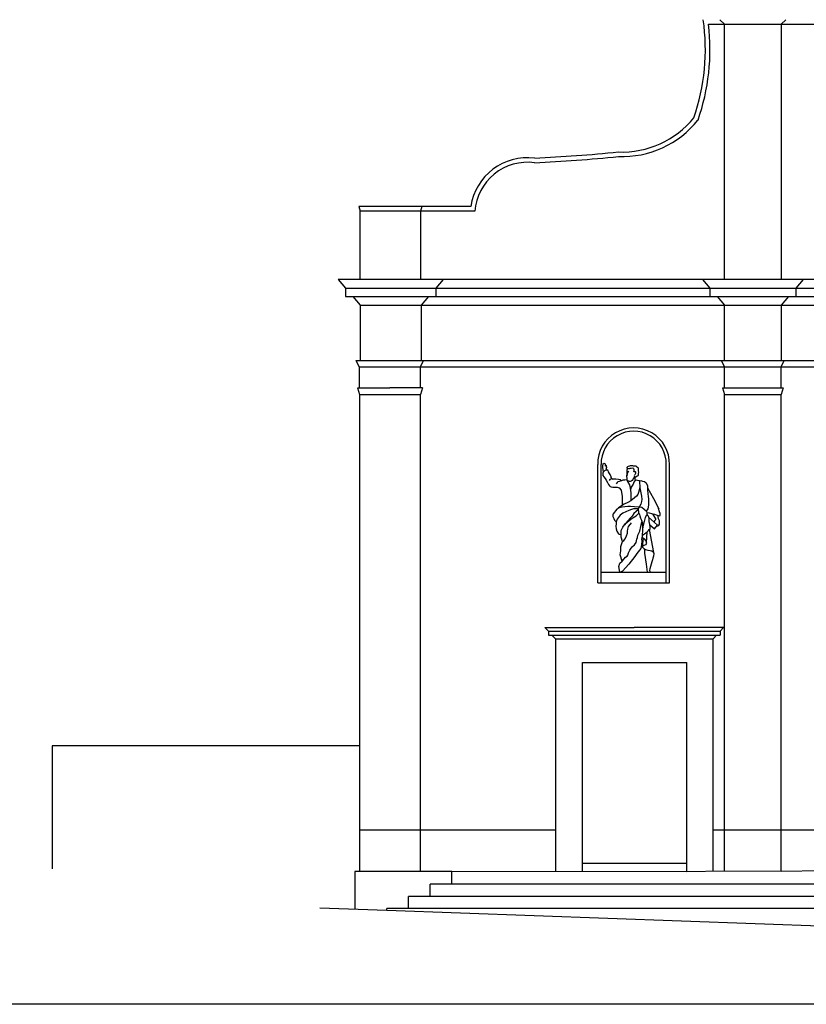
# Model space of a CAD drawing. Extents: x -34 to 50, y -4.4 to 69.9.
# Drawn here: x -27.7 to -24.5, y 47.4 to 51.4 of the extents above; entities that cross this region are included whole.
import ezdxf

# ---------------------------------------------------------------- set-up
doc = ezdxf.new("R2010")
doc.units = 0
doc.header["$LTSCALE"] = 0.7
doc.header["$MEASUREMENT"] = 0
doc.layers.get('0').update_dxf_attribs({"color": 4, "linetype": 'CONTINUOUS'})

msp = doc.modelspace()

# ---------------------------------------------------------------- linework, layer by layer
at = {"color": 7}
for p, q in [((-24.9474, 51.4179), (-22.9931, 51.4179)), ((-24.8824, 51.4179), (-24.9014, 51.4366)), ((-24.8824, 50.3799), (-24.8824, 51.4179)), ((-24.6517, 51.4179), (-24.6328, 51.4366)), ((-24.6517, 51.4179), (-24.6517, 50.3799)), ((-25.9136, 50.6766), (-26.3694, 50.6766)), ((-26.3694, 50.6766), (-26.3637, 50.6579)), ((-25.8968, 50.6579), (-26.3637, 50.6579)), ((-26.3637, 50.3799), (-26.3637, 50.6579)), ((-26.1127, 50.6766), (-26.1184, 50.6579)), ((-26.1184, 50.6579), (-26.1184, 50.3799)), ((-21.1987, 50.3799), (-26.453, 50.3799)), ((-26.453, 50.3799), (-26.4235, 50.3455)), ((-26.0266, 50.3799), (-26.0561, 50.3455)), ((-24.9717, 50.3799), (-24.9422, 50.3455)), ((-24.5624, 50.3799), (-24.592, 50.3455)), ((-26.4235, 50.3455), (-21.2283, 50.3455)), ((-26.4235, 50.3455), (-26.4235, 50.311)), ((-26.0561, 50.3455), (-26.0561, 50.3118)), ((-24.9422, 50.3455), (-24.9422, 50.311)), ((-24.592, 50.3455), (-24.592, 50.311)), ((-26.4235, 50.311), (-21.2283, 50.311)), ((-26.3933, 50.311), (-26.3637, 50.2765)), ((-26.0863, 50.311), (-26.1159, 50.2765)), ((-24.9119, 50.311), (-24.8824, 50.2765)), ((-24.6222, 50.311), (-24.6517, 50.2765)), ((-26.3637, 50.2765), (-24.8936, 50.2765)), ((-26.3637, 50.2765), (-26.3637, 50.0506)), ((-26.1159, 50.2765), (-26.1159, 50.0506)), ((-24.8936, 50.2765), (-23.8259, 50.2765)), ((-24.8824, 50.0506), (-24.8824, 50.2765)), ((-24.6517, 50.2765), (-24.6517, 50.0506)), ((-26.3796, 50.0506), (-23.8489, 50.0506)), ((-26.367, 50.025), (-26.3796, 50.0506)), ((-26.3763, 50.0506), (-23.8489, 50.0506)), ((-26.1184, 50.025), (-26.1058, 50.0506)), ((-24.8824, 50.025), (-24.895, 50.0506)), ((-24.6517, 50.025), (-24.6392, 50.0506)), ((-26.367, 50.025), (-26.367, 49.9394)), ((-26.367, 50.025), (-23.8599, 50.025)), ((-26.3637, 50.025), (-23.8599, 50.025)), ((-26.1184, 49.9394), (-26.1184, 50.025)), ((-24.8824, 49.9394), (-24.8824, 50.025)), ((-24.6517, 49.9394), (-24.6517, 50.025)), ((-26.3743, 49.9394), (-26.3663, 49.9127)), ((-26.3743, 49.9394), (-26.2423, 49.9394)), ((-26.1104, 49.9394), (-26.2423, 49.9394)), ((-26.1104, 49.9394), (-26.1184, 49.9127)), ((-24.8904, 49.9394), (-24.8824, 49.9127)), ((-24.8904, 49.9394), (-24.6437, 49.9394)), ((-24.6437, 49.9394), (-24.6517, 49.9127)), ((-26.3663, 49.9127), (-26.1184, 49.9127)), ((-26.3663, 49.9127), (-26.3663, 47.9735)), ((-26.1184, 47.9735), (-26.1184, 49.9127)), ((-24.8824, 47.9761), (-24.8824, 49.9127)), ((-24.8824, 49.9127), (-24.6517, 49.9127)), ((-24.6517, 47.9748), (-24.6517, 49.9127)), ((-25.3978, 49.1471), (-25.3978, 49.6282)), ((-25.3844, 49.1471), (-25.3844, 49.6282)), ((-25.1192, 49.1471), (-25.1192, 49.6282)), ((-25.1059, 49.1471), (-25.1059, 49.6282)), ((-25.1915, 49.4142), (-25.1545, 49.3815)), ((-25.1875, 49.3847), (-25.1674, 49.3669)), ((-25.1674, 49.3669), (-25.1545, 49.3815)), ((-25.3844, 49.1899), (-25.1192, 49.1899)), ((-25.3978, 49.1471), (-25.1059, 49.1471)), ((-25.6127, 48.9659), (-25.2494, 48.9659)), ((-25.6127, 48.9659), (-25.5983, 48.9503)), ((-24.8859, 48.9659), (-25.2494, 48.9659)), ((-24.8859, 48.9659), (-24.9002, 48.9503)), ((-25.5983, 48.9503), (-24.9002, 48.9503)), ((-25.5983, 48.9503), (-25.5983, 48.9347)), ((-25.5983, 48.9347), (-24.9002, 48.9347)), ((-25.584, 48.9347), (-25.5696, 48.9191)), ((-25.5696, 48.9191), (-25.5696, 47.9747)), ((-25.5696, 48.9191), (-24.9289, 48.9191)), ((-24.9146, 48.9347), (-24.9289, 48.9191)), ((-24.9289, 47.9753), (-24.9289, 48.9191)), ((-24.9002, 48.9503), (-24.9002, 48.9347)), ((-25.4595, 48.8226), (-25.0358, 48.8226)), ((-25.4595, 47.975), (-25.4595, 48.8226)), ((-25.0358, 47.9734), (-25.0358, 48.8226)), ((-26.3663, 48.1424), (-25.5696, 48.1424)), ((-24.9289, 48.1424), (-24.1193, 48.1424)), ((-25.0358, 48.0063), (-25.4595, 48.0063)), ((-26.385, 47.9735), (-26.385, 47.8199)), ((-25.9909, 47.9735), (-26.385, 47.9735)), ((-25.9909, 47.9735), (-25.4595, 47.975)), ((-25.9909, 47.922), (-25.9909, 47.9735)), ((-25.4595, 47.975), (-25.0358, 47.9734)), ((-25.0358, 47.9734), (-24.8824, 47.9761)), ((-24.8824, 47.9761), (-24.6517, 47.9748)), ((-24.6517, 47.9748), (-24.4825, 47.9772)), ((-21.6157, 47.922), (-26.0791, 47.922)), ((-26.0791, 47.8724), (-26.0791, 47.922)), ((-21.5275, 47.8724), (-26.1673, 47.8724)), ((-26.1673, 47.8228), (-26.1673, 47.8724)), ((-26.2555, 47.8155), (-26.5277, 47.8248)), ((-21.4393, 47.8228), (-26.2555, 47.8228)), ((-26.2555, 47.8155), (-26.2555, 47.8228)), ((-24.1783, 47.7395), (-26.2555, 47.8155)), ((-13.3435, 47.4335), (-33.3435, 47.4335))]:
    msp.add_line(p, q, dxfattribs=at)
for p, q in [((-26.3663, 48.4848), (-27.6163, 48.4848)), ((-27.6163, 48.4848), (-27.6163, 47.9848))]:
    msp.add_line(p, q)
for points in [[(-25.3742, 49.598), (-25.3753, 49.6076), (-25.3773, 49.6148), (-25.3775, 49.6222), (-25.3769, 49.627), (-25.3751, 49.63), (-25.3723, 49.6332), (-25.3695, 49.6322), (-25.3681, 49.6294), (-25.3674, 49.624), (-25.3668, 49.6217), (-25.3659, 49.6242), (-25.3659, 49.6265), (-25.365, 49.6267), (-25.3628, 49.6232), (-25.3625, 49.6162), (-25.3642, 49.612), (-25.3608, 49.6055)], [(-25.3401, 49.5706), (-25.3427, 49.5759), (-25.3435, 49.5782), (-25.3478, 49.588), (-25.3494, 49.5921), (-25.3536, 49.5986), (-25.3555, 49.6043), (-25.3576, 49.6057), (-25.3642, 49.6054), (-25.3706, 49.6024), (-25.3751, 49.5969), (-25.3773, 49.5923), (-25.3768, 49.5835), (-25.3725, 49.5785), (-25.3674, 49.5713), (-25.3628, 49.5642), (-25.3574, 49.5553), (-25.3535, 49.5471), (-25.3501, 49.5415)], [(-25.2764, 49.6126), (-25.2782, 49.6088), (-25.2794, 49.6046), (-25.2795, 49.6016), (-25.2791, 49.6004), (-25.2795, 49.5987), (-25.2797, 49.5948), (-25.2793, 49.5907), (-25.2791, 49.5894)], [(-25.273, 49.6008), (-25.2791, 49.5894)], [(-25.2764, 49.6126), (-25.278, 49.6127), (-25.2785, 49.6152), (-25.2777, 49.6177), (-25.2749, 49.6201), (-25.2723, 49.6212), (-25.2677, 49.6223), (-25.2645, 49.6236), (-25.2617, 49.6242), (-25.2569, 49.6238), (-25.2536, 49.6227), (-25.2495, 49.6231), (-25.2449, 49.6234), (-25.2422, 49.6227), (-25.2397, 49.6204), (-25.2355, 49.6177), (-25.2339, 49.6141), (-25.2338, 49.6116), (-25.2334, 49.6078), (-25.2337, 49.6051), (-25.233, 49.6029), (-25.2321, 49.5964), (-25.2327, 49.5918), (-25.2335, 49.588), (-25.2329, 49.584), (-25.2364, 49.5805), (-25.2388, 49.581), (-25.2401, 49.5799)], [(-25.2764, 49.6126), (-25.2727, 49.6125), (-25.2691, 49.6123), (-25.2661, 49.6129), (-25.2623, 49.6131), (-25.2555, 49.614), (-25.2525, 49.6123), (-25.2511, 49.6084), (-25.2513, 49.6037), (-25.2515, 49.5998), (-25.2509, 49.5984), (-25.2506, 49.5995), (-25.2492, 49.6001), (-25.2461, 49.6), (-25.2447, 49.5981), (-25.2444, 49.5959), (-25.2446, 49.5917), (-25.2459, 49.5893), (-25.2468, 49.5858), (-25.2481, 49.585), (-25.2494, 49.5858)], [(-25.34, 49.5705), (-25.3444, 49.5686), (-25.3482, 49.5665), (-25.3514, 49.5633)], [(-25.3401, 49.5706), (-25.3363, 49.5685)], [(-25.2782, 49.5657), (-25.2869, 49.5646), (-25.2961, 49.5641), (-25.3015, 49.5619), (-25.3026, 49.5635), (-25.3054, 49.5657), (-25.313, 49.5668), (-25.3238, 49.5684), (-25.3325, 49.5679), (-25.3363, 49.5685)], [(-25.3017, 49.5622), (-25.3071, 49.5609), (-25.3106, 49.5595), (-25.3154, 49.5576), (-25.3192, 49.5544), (-25.3222, 49.5498)], [(-25.2786, 49.5874), (-25.2785, 49.5867), (-25.28, 49.5851), (-25.2806, 49.583), (-25.2802, 49.5784), (-25.2796, 49.5756), (-25.2794, 49.5723), (-25.2797, 49.5699), (-25.2793, 49.5679), (-25.2789, 49.566), (-25.2776, 49.5639), (-25.275, 49.5634), (-25.2734, 49.5622), (-25.2704, 49.5604), (-25.2673, 49.5601), (-25.2649, 49.56), (-25.2601, 49.5613), (-25.2588, 49.5628), (-25.2574, 49.5647), (-25.2548, 49.565), (-25.2539, 49.5667), (-25.2535, 49.5684), (-25.2541, 49.57), (-25.2523, 49.5712), (-25.2505, 49.5724), (-25.2493, 49.5744), (-25.2491, 49.5771), (-25.2473, 49.5821)], [(-25.2791, 49.5894), (-25.2795, 49.5887), (-25.2797, 49.5883), (-25.2797, 49.5879), (-25.2795, 49.5876), (-25.2787, 49.5874), (-25.278, 49.5872)], [(-25.2789, 49.566), (-25.2747, 49.5566), (-25.2681, 49.5457), (-25.2654, 49.5321), (-25.2638, 49.5127), (-25.2627, 49.496), (-25.2631, 49.4798)], [(-25.278, 49.5872), (-25.2761, 49.5868), (-25.2747, 49.5864)], [(-25.2652, 49.56), (-25.2652, 49.5597), (-25.2657, 49.56)], [(-25.2273, 49.5614), (-25.2355, 49.5636), (-25.2421, 49.5648), (-25.2467, 49.5624), (-25.2503, 49.5558), (-25.2541, 49.5477), (-25.2619, 49.536), (-25.2649, 49.5263)], [(-25.2401, 49.5799), (-25.2408, 49.5764), (-25.2457, 49.5761), (-25.2471, 49.5735), (-25.2474, 49.568), (-25.2455, 49.563)], [(-25.2285, 49.5587), (-25.227, 49.5622), (-25.2224, 49.5629), (-25.2163, 49.5607), (-25.208, 49.5585), (-25.2006, 49.5532), (-25.196, 49.5418), (-25.196, 49.5245), (-25.1938, 49.5094), (-25.1923, 49.4981), (-25.1916, 49.4882), (-25.1916, 49.4762), (-25.1907, 49.4634), (-25.1945, 49.4483), (-25.2002, 49.4389)], [(-25.2282, 49.5586), (-25.227, 49.535), (-25.2247, 49.5269)], [(-25.3501, 49.5415), (-25.3488, 49.5404), (-25.347, 49.5392), (-25.3431, 49.5377)], [(-25.3431, 49.5377), (-25.3369, 49.5364), (-25.3282, 49.5364), (-25.3189, 49.5358), (-25.3102, 49.5331), (-25.3026, 49.5239), (-25.3005, 49.5147), (-25.2989, 49.4995), (-25.2989, 49.487), (-25.2978, 49.4745), (-25.2978, 49.4647), (-25.2978, 49.4621)], [(-25.227, 49.5352), (-25.2315, 49.5141), (-25.2347, 49.5065), (-25.2402, 49.4995), (-25.2478, 49.4929), (-25.263, 49.4799), (-25.2749, 49.4734), (-25.2896, 49.4674), (-25.3005, 49.4604), (-25.314, 49.4501)], [(-25.2247, 49.5269), (-25.2194, 49.4988), (-25.2179, 49.486), (-25.2194, 49.4784), (-25.2231, 49.4664), (-25.2285, 49.4574), (-25.2338, 49.4477)], [(-25.196, 49.5336), (-25.1704, 49.4894), (-25.1499, 49.4483), (-25.1498, 49.4477)], [(-25.2326, 49.4551), (-25.264, 49.4574), (-25.2751, 49.4574), (-25.2872, 49.4563), (-25.2987, 49.4548), (-25.3108, 49.4521), (-25.3202, 49.4463), (-25.3347, 49.428)], [(-25.2338, 49.4477), (-25.2525, 49.4474), (-25.2609, 49.4458), (-25.2709, 49.4416), (-25.284, 49.4358), (-25.2961, 49.4306), (-25.3061, 49.4217), (-25.3192, 49.4054), (-25.3223, 49.3954)], [(-25.2329, 49.4435), (-25.2409, 49.4374), (-25.2504, 49.429), (-25.2577, 49.4185), (-25.2656, 49.4096), (-25.2751, 49.3985), (-25.2901, 49.3816)], [(-25.2339, 49.4493), (-25.2271, 49.4562), (-25.2188, 49.4549), (-25.1993, 49.4381), (-25.1967, 49.4226)], [(-25.2339, 49.4493), (-25.2313, 49.4335), (-25.2277, 49.4246), (-25.2262, 49.4188), (-25.2235, 49.41), (-25.2204, 49.4012), (-25.2177, 49.3928), (-25.2155, 49.3697)], [(-25.229, 49.4543), (-25.2326, 49.4551)], [(-25.1985, 49.4334), (-25.189, 49.431), (-25.1786, 49.4288), (-25.1665, 49.4266), (-25.1607, 49.4236), (-25.1474, 49.4197), (-25.1437, 49.4214), (-25.1437, 49.4236), (-25.1437, 49.4288), (-25.146, 49.4353), (-25.1503, 49.4491)], [(-25.3359, 49.4248), (-25.3361, 49.4172), (-25.3327, 49.4082), (-25.3299, 49.4021), (-25.3223, 49.3954), (-25.3232, 49.3864), (-25.3237, 49.3774), (-25.3232, 49.3662), (-25.3198, 49.3567), (-25.3135, 49.3465)], [(-25.3347, 49.428), (-25.3359, 49.4248)], [(-25.3031, 49.3433), (-25.3018, 49.3602), (-25.2961, 49.373), (-25.2861, 49.3873), (-25.2704, 49.4002), (-25.2576, 49.4101), (-25.2419, 49.4201), (-25.2302, 49.4308)], [(-25.1968, 49.4231), (-25.1994, 49.4223), (-25.2055, 49.4132), (-25.2094, 49.3959), (-25.2133, 49.3815), (-25.216, 49.3671), (-25.2168, 49.3338)], [(-25.1967, 49.4226), (-25.1946, 49.4207), (-25.1917, 49.4154), (-25.1904, 49.4078), (-25.1894, 49.3959), (-25.1875, 49.3848), (-25.1865, 49.3749), (-25.1861, 49.3643), (-25.1914, 49.362), (-25.1928, 49.3587), (-25.1965, 49.3549), (-25.2009, 49.3501), (-25.208, 49.3453), (-25.2157, 49.339), (-25.2167, 49.3372)], [(-25.1756, 49.4282), (-25.1629, 49.4079), (-25.1627, 49.4064), (-25.1629, 49.4035), (-25.167, 49.3991), (-25.1698, 49.3949)], [(-25.1547, 49.4218), (-25.1516, 49.4083), (-25.1483, 49.4004), (-25.1478, 49.3931), (-25.148, 49.3861), (-25.1518, 49.379), (-25.1546, 49.3773)], [(-25.2987, 49.2354), (-25.2898, 49.2446), (-25.2843, 49.2509), (-25.2787, 49.2552), (-25.2753, 49.2601), (-25.2731, 49.2684), (-25.2675, 49.2803), (-25.2619, 49.2886), (-25.2578, 49.2935), (-25.2478, 49.3019), (-25.2418, 49.3109), (-25.2381, 49.3243), (-25.2367, 49.332), (-25.2347, 49.3403), (-25.2262, 49.357), (-25.2183, 49.3946)], [(-25.2977, 49.314), (-25.292, 49.3186), (-25.2857, 49.3257), (-25.2809, 49.3382), (-25.2772, 49.3494), (-25.2772, 49.357), (-25.2758, 49.3654), (-25.2724, 49.3767), (-25.2646, 49.3856), (-25.2605, 49.3905)], [(-25.1884, 49.3633), (-25.1711, 49.2702)], [(-25.1546, 49.3773), (-25.1589, 49.3765)], [(-25.3135, 49.3465), (-25.3112, 49.3449), (-25.3031, 49.3433)], [(-25.308, 49.1899), (-25.3116, 49.2136), (-25.3077, 49.2265), (-25.2987, 49.2354), (-25.3064, 49.2611), (-25.3038, 49.2765), (-25.3038, 49.2945), (-25.2974, 49.315), (-25.3026, 49.3329), (-25.3031, 49.3433)], [(-25.219, 49.3224), (-25.219, 49.317), (-25.2195, 49.3023), (-25.2208, 49.2936), (-25.2223, 49.2864), (-25.2385, 49.2667)], [(-25.219, 49.3224), (-25.2167, 49.3329)], [(-25.2168, 49.3338), (-25.2167, 49.3324), (-25.2085, 49.3257), (-25.2038, 49.3195), (-25.2014, 49.3142), (-25.1999, 49.309), (-25.2004, 49.3061), (-25.2038, 49.3014), (-25.2099, 49.2995), (-25.2146, 49.2976), (-25.2157, 49.2918), (-25.2099, 49.2866), (-25.2033, 49.2828), (-25.1936, 49.2804), (-25.1851, 49.2785), (-25.1783, 49.2766), (-25.1717, 49.2732), (-25.1702, 49.2657), (-25.1716, 49.2551), (-25.1736, 49.247), (-25.175, 49.2399), (-25.1773, 49.2328), (-25.1807, 49.2227), (-25.1831, 49.2136), (-25.186, 49.2037), (-25.1868, 49.1984), (-25.1855, 49.1922), (-25.1845, 49.1899)], [(-25.2151, 49.2952), (-25.2118, 49.3284)], [(-25.2001, 49.3098), (-25.1974, 49.3538)], [(-25.1949, 49.1906), (-25.2, 49.2226), (-25.2064, 49.2675), (-25.2059, 49.2843)], [(-25.2385, 49.2667), (-25.2474, 49.2547), (-25.2718, 49.2226), (-25.2974, 49.1944), (-25.3046, 49.1899)]]:
    msp.add_lwpolyline(points, dxfattribs=at)
for centre, radius, start, end in [((-25.8128, 51.3156), 0.8526, 340.9825, 8.1566), ((-25.8128, 51.3156), 0.8714, 340.7649, 6.7397), ((-25.3001, 51.2772), 0.3787, 267.8838, 320.7787), ((-25.3001, 51.2772), 0.3974, 268.0675, 321.2622), ((-26.0069, 57.9757), 7.1295, 272.83142, 275.58113), ((-26.0069, 57.9757), 7.1108, 272.84503, 275.59114), ((-25.6834, 50.6429), 0.2327, 82.7212, 171.6617), ((-25.6834, 50.6429), 0.214, 82.2869, 175.9715), ((-25.2518, 49.6309), 0.146, 358.941, 181.059), ((-25.2518, 49.6309), 0.1326, 358.941, 181.059)]:
    msp.add_arc(centre, radius, start, end, dxfattribs=at)

doc.saveas('drawing.dxf')
